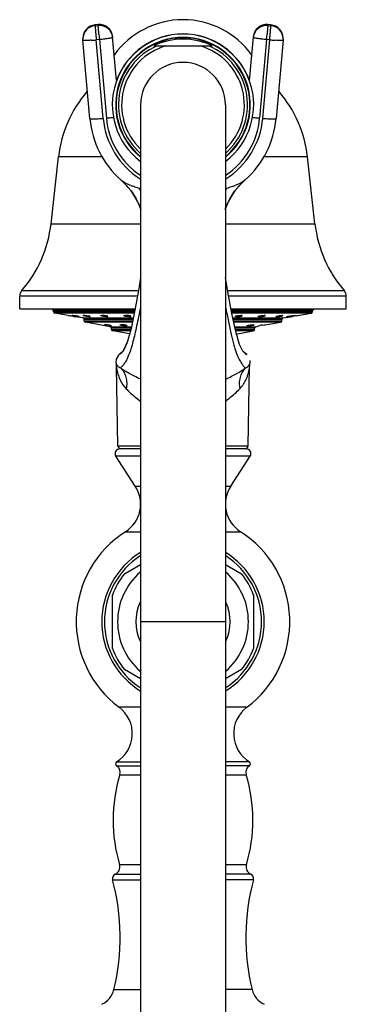
# Model space of a CAD drawing. Units: inches. Extents: x 6.1 to 15.3, y -2.9 to 20.9.
# Drawn here: x 12.6 to 14.7, y 14.7 to 20.9 of the extents above; entities that cross this region are included whole.
import ezdxf

# ---------------------------------------------------------------- set-up
doc = ezdxf.new("R2010")
doc.units = ezdxf.units.IN
doc.header["$LTSCALE"] = 1.21
doc.header["$MEASUREMENT"] = 0
doc.layers.get('0').update_dxf_attribs({"linetype": 'CONTINUOUS'})

msp = doc.modelspace()

# ---------------------------------------------------------------- linework, layer by layer
at = {"color": 9, "linetype": 'CONTINUOUS'}
for p, q in [((13.0875, 20.9082), (13.0675, 20.9064)), ((13.0676, 20.9066), (13.0675, 20.9064)), ((13.0675, 20.9064), (13.0675, 20.9016)), ((13.0675, 20.9016), (13.0875, 20.9033)), ((13.0875, 20.9082), (13.0875, 20.9084)), ((13.0875, 20.9033), (13.0875, 20.9082)), ((14.1675, 20.9084), (14.1675, 20.9082)), ((14.1675, 20.9082), (14.1675, 20.9033)), ((14.1875, 20.9064), (14.1675, 20.9082)), ((14.1675, 20.9033), (14.1875, 20.9016)), ((14.1875, 20.9064), (14.1874, 20.9066)), ((14.1875, 20.9016), (14.1875, 20.9064)), ((13.095, 20.8129), (13.0751, 20.8112)), ((13.1195, 20.3118), (13.0751, 20.8112)), ((13.095, 20.8129), (13.1394, 20.3136)), ((13.1796, 20.8313), (13.1796, 20.8312)), ((13.1796, 20.8312), (13.1796, 20.8264)), ((14.0754, 20.8312), (14.0754, 20.8313)), ((14.0754, 20.8264), (14.0754, 20.8312)), ((14.16, 20.8129), (14.1156, 20.3136)), ((14.1355, 20.3118), (14.1799, 20.8112)), ((14.1799, 20.8112), (14.16, 20.8129)), ((13.1171, 20.0677), (12.8352, 20.0677)), ((14.4198, 20.0677), (14.1379, 20.0677)), ((12.7872, 19.6414), (13.3575, 19.6414)), ((13.8975, 19.6414), (14.4678, 19.6414)), ((13.3372, 19.1808), (12.5875, 19.1808)), ((13.3433, 19.2135), (12.5997, 19.2135)), ((14.6553, 19.2135), (13.9116, 19.2135)), ((14.6675, 19.1808), (13.9177, 19.1808)), ((13.3198, 19.0878), (12.8025, 19.0878)), ((12.8025, 19.0824), (13.3187, 19.0824)), ((13.3167, 19.0725), (12.8108, 19.0725)), ((14.4525, 19.0878), (13.9351, 19.0878)), ((13.9361, 19.0824), (14.4525, 19.0824)), ((14.4442, 19.0725), (13.938, 19.0725)), ((12.9892, 19.0411), (13.3074, 19.0411)), ((13.3083, 19.0312), (12.9975, 19.0312)), ((12.9975, 19.0236), (13.3067, 19.0236)), ((13.3047, 19.0138), (13.0058, 19.0138)), ((13.9446, 19.0411), (14.2658, 19.0411)), ((14.2575, 19.0312), (13.9468, 19.0312)), ((13.9483, 19.0236), (14.2575, 19.0236)), ((14.2492, 19.0138), (13.9527, 19.0138)), ((13.1642, 18.9858), (13.299, 18.9858)), ((13.297, 18.976), (13.1725, 18.976)), ((13.1725, 18.9684), (13.2951, 18.9684)), ((13.2924, 18.9586), (13.1808, 18.9586)), ((13.9563, 18.9858), (14.0907, 18.9858)), ((14.0825, 18.976), (13.9583, 18.976)), ((13.9599, 18.9684), (14.0825, 18.9684)), ((14.0742, 18.9586), (13.962, 18.9586)), ((13.203, 18.7292), (13.2035, 18.7256)), ((13.2121, 18.2277), (13.3575, 18.2277)), ((13.8975, 18.2277), (14.0429, 18.2277)), ((13.3575, 18.1617), (13.1998, 18.1617)), ((14.0552, 18.1617), (13.8975, 18.1617)), ((13.3238, 17.9708), (13.3575, 17.9708)), ((13.8975, 17.9708), (13.9312, 17.9708)), ((13.261, 17.6808), (13.3575, 17.6809)), ((13.8975, 17.6809), (13.9939, 17.6809)), ((13.8975, 17.108), (13.3575, 17.108)), ((13.3575, 16.5632), (13.2206, 16.5632)), ((14.0344, 16.5632), (13.8975, 16.5632)), ((13.2044, 16.1904), (13.3575, 16.1904)), ((13.2047, 16.2158), (13.3575, 16.2158)), ((14.0503, 16.2158), (13.8975, 16.2158)), ((14.0506, 16.1904), (13.8975, 16.1904)), ((13.2254, 16.1338), (13.3575, 16.1338)), ((13.8975, 16.1338), (14.0296, 16.1338)), ((13.3575, 15.5606), (13.2235, 15.5606)), ((14.0314, 15.5606), (13.8975, 15.5606)), ((13.1955, 15.5005), (13.3575, 15.5005)), ((14.0595, 15.5005), (13.8975, 15.5005)), ((13.1786, 15.4651), (13.3575, 15.4651)), ((14.0764, 15.4651), (13.8975, 15.4651)), ((13.1869, 14.7659), (13.3575, 14.7659)), ((14.0681, 14.7659), (13.8975, 14.7659))]:
    msp.add_line(p, q, dxfattribs=at)
at = {"color": 7, "linetype": 'CONTINUOUS'}
for p, q in [((13.0875, 20.9084), (13.0676, 20.9066)), ((14.1874, 20.9066), (14.1675, 20.9084)), ((12.9901, 20.822), (12.9901, 20.8171)), ((12.9904, 20.8096), (12.9901, 20.8171)), ((13.0348, 20.3103), (12.9904, 20.8096)), ((13.2041, 20.5521), (13.1796, 20.8312)), ((14.0509, 20.5521), (14.0754, 20.8312)), ((14.2646, 20.8096), (14.2202, 20.3103)), ((14.2649, 20.8171), (14.2646, 20.8096)), ((14.2649, 20.8171), (14.2649, 20.822)), ((13.4418, 20.773), (13.8132, 20.773)), ((13.3575, 20.398), (13.3575, -2.6424)), ((13.8975, 20.398), (13.8975, -2.6424)), ((12.7872, 19.6414), (12.8352, 20.0677)), ((14.4678, 19.6414), (14.4198, 20.0677)), ((13.234, 19.9174), (13.2569, 19.8958)), ((13.2552, 19.8975), (13.2968, 19.8496)), ((13.9582, 19.8496), (13.9981, 19.8958)), ((13.9981, 19.8958), (14.021, 19.9174)), ((14.0208, 19.9172), (14.0208, 19.9172)), ((13.2968, 19.8496), (13.2968, 19.8496)), ((13.2968, 19.8496), (13.3059, 19.837)), ((13.297, 19.8494), (13.308, 19.8341)), ((13.3059, 19.837), (13.3256, 19.8058)), ((13.3256, 19.8058), (13.347, 19.7636)), ((13.9079, 19.7635), (13.9293, 19.8057)), ((13.9258, 19.7994), (13.9471, 19.8341)), ((13.9293, 19.8057), (13.949, 19.837)), ((13.9471, 19.8341), (13.958, 19.8494)), ((13.949, 19.837), (13.9582, 19.8496)), ((13.958, 19.8494), (13.9582, 19.8496)), ((13.3473, 19.7631), (13.3469, 19.764)), ((13.3473, 19.7632), (13.3575, 19.7341)), ((13.8975, 19.7339), (13.9077, 19.7632)), ((13.9077, 19.763), (13.9079, 19.7635)), ((13.9082, 19.7642), (13.9258, 19.7994)), ((12.5875, 19.0998), (12.5875, 19.1808)), ((14.6675, 19.0998), (14.6675, 19.1808)), ((12.5876, 19.0998), (13.3221, 19.0998)), ((12.8025, 19.0824), (12.8025, 19.0878)), ((12.896, 19.0575), (12.8108, 19.0725)), ((12.896, 19.0575), (12.899, 19.057)), ((12.899, 19.057), (12.9074, 19.0555)), ((12.9201, 19.0574), (12.9209, 19.0575)), ((12.927, 19.057), (12.9209, 19.0575)), ((12.9376, 19.0555), (12.927, 19.057)), ((12.9923, 19.0574), (12.994, 19.0575)), ((12.9986, 19.0573), (12.994, 19.0575)), ((13.0025, 19.057), (12.9986, 19.0573)), ((13.0143, 19.0555), (13.0025, 19.057)), ((13.0259, 19.0534), (13.0143, 19.0555)), ((13.9329, 19.0998), (14.6674, 19.0998)), ((14.2504, 19.0568), (14.2564, 19.0573)), ((14.2564, 19.0573), (14.261, 19.0575)), ((14.2626, 19.0575), (14.261, 19.0575)), ((14.3129, 19.0547), (14.3263, 19.0568)), ((14.3263, 19.0568), (14.3341, 19.0575)), ((14.3349, 19.0574), (14.3341, 19.0575)), ((14.3475, 19.0555), (14.3559, 19.057)), ((14.3559, 19.057), (14.359, 19.0575)), ((14.359, 19.0575), (14.4442, 19.0725)), ((14.4525, 19.0824), (14.4525, 19.0878)), ((12.9305, 19.0515), (12.9342, 19.0508)), ((12.9342, 19.0508), (12.939, 19.05)), ((12.939, 19.05), (12.942, 19.0494)), ((12.9892, 19.0411), (12.942, 19.0494)), ((12.9654, 19.0494), (12.9661, 19.0496)), ((12.9975, 19.0236), (12.9975, 19.0312)), ((13.1642, 18.9858), (13.0058, 19.0138)), ((13.0338, 19.0494), (13.0369, 19.05)), ((13.1271, 18.9982), (13.1286, 18.9985)), ((13.1358, 18.998), (13.1286, 18.9985)), ((13.147, 18.9965), (13.1358, 18.998)), ((13.1715, 18.9904), (13.1731, 18.9907)), ((13.2266, 18.9982), (13.231, 18.9985)), ((14.0384, 18.9904), (14.0347, 18.9911)), ((14.0807, 18.9979), (14.077, 18.9985)), ((14.1056, 18.9905), (14.1076, 18.9912)), ((14.1061, 18.9904), (14.1056, 18.9905)), ((14.1076, 18.9912), (14.117, 18.9932)), ((14.1309, 18.9957), (14.144, 18.9977)), ((14.144, 18.9977), (14.1511, 18.9985)), ((14.1516, 18.9984), (14.1511, 18.9985)), ((14.1515, 18.9966), (14.2492, 19.0138)), ((14.2212, 19.0494), (14.2181, 19.05)), ((14.2575, 19.0236), (14.2575, 19.0312)), ((14.2658, 19.0411), (14.313, 19.0494)), ((14.2889, 19.0496), (14.2904, 19.0502)), ((14.2896, 19.0494), (14.2889, 19.0496)), ((14.313, 19.0494), (14.316, 19.0499)), ((14.316, 19.0499), (14.3208, 19.0508)), ((14.3208, 19.0508), (14.3245, 19.0515)), ((13.1725, 18.9684), (13.1725, 18.976)), ((13.2873, 18.9398), (13.1808, 18.9586)), ((13.2967, 18.9746), (13.2721, 18.8842)), ((13.9641, 18.9391), (14.0742, 18.9586)), ((14.0825, 18.9684), (14.0825, 18.976)), ((14.0908, 18.9858), (14.106, 18.9885)), ((13.2721, 18.8842), (13.249, 18.8349)), ((13.2167, 18.8053), (13.2022, 18.7797)), ((13.2214, 18.8096), (13.2167, 18.8053)), ((13.2427, 18.8266), (13.2212, 18.8095)), ((13.2455, 18.8298), (13.2361, 18.819)), ((13.2362, 18.819), (13.2361, 18.8189)), ((13.249, 18.8349), (13.2451, 18.8293)), ((14.0338, 18.8095), (14.0127, 18.8262)), ((14.0188, 18.819), (14.0188, 18.819)), ((13.2022, 18.7797), (13.2008, 18.7545)), ((14.0542, 18.7545), (14.0547, 18.7696)), ((13.2121, 18.2277), (13.203, 18.7292)), ((14.0429, 18.2277), (14.052, 18.7292)), ((13.3575, 18.208), (13.2251, 18.208)), ((14.0299, 18.208), (13.8975, 18.208)), ((13.3238, 17.9708), (13.1998, 18.1617)), ((13.9312, 17.9708), (14.0552, 18.1617)), ((13.2554, 17.4128), (13.3575, 17.4718)), ((13.8975, 17.4718), (13.9996, 17.4128)), ((13.1775, 16.9382), (13.1775, 17.2779)), ((14.0775, 17.2779), (14.0775, 16.9381)), ((13.3575, 16.7443), (13.2554, 16.8033)), ((13.9996, 16.8032), (13.8975, 16.7443))]:
    msp.add_line(p, q, dxfattribs=at)
for points in [[(13.308, 19.8341), (13.3293, 19.7993), (13.3469, 19.764)], [(13.3575, 19.2982), (13.3456, 19.2258), (13.3206, 19.0914), (13.2967, 18.9746)], [(14.0188, 18.819), (14.0089, 18.8306), (13.987, 18.8734), (13.9629, 18.9547), (13.9386, 19.0698), (13.9128, 19.2072), (13.8975, 19.2981)], [(13.2728, 18.8862), (13.2494, 18.8356), (13.2455, 18.8298)], [(13.2009, 18.7539), (13.2029, 18.734), (13.203, 18.7292)], [(14.052, 18.7292), (14.0521, 18.734), (14.0541, 18.7539)]]:
    msp.add_lwpolyline(points, dxfattribs=at)
for centre, radius, start, end in [((13.6275, 20.3998), 0.54, 35.64233, 144.2886), ((13.075, 20.822), 0.085, 95.06448, 180.00162), ((13.0749, 20.817), 0.0849, 94.98467, 179.94279), ((13.095, 20.8237), 0.085, 5.10708, 95.06148), ((14.16, 20.8237), 0.085, 84.94207, 174.91413), ((14.1799, 20.822), 0.085, 0.01794, 84.93846), ((14.1801, 20.817), 0.0849, 0.05721, 85.01533), ((13.6275, 20.398), 0.45, 307.22407, 232.78168), ((13.6275, 20.398), 0.429, 309.47167, 230.53458), ((13.6275, 20.398), 0.4262, 309.77875, 230.21326), ((13.6275, 20.3998), 0.45, 19.73623, 160.26377), ((13.6275, 20.398), 0.4185, 63.65556, 116.34444), ((13.6275, 20.398), 0.27, 0, 180), ((13.5984, 19.9818), 0.768, 139.35569, 173.57819), ((13.6566, 19.9818), 0.768, 6.42181, 40.64431), ((13.6257, 20.3629), 0.5932, 185.09348, 228.28841), ((13.6292, 20.3629), 0.5933, 311.71477, 354.90315), ((13.6267, 20.3636), 0.5944, 228.2558, 228.65989), ((13.6283, 20.3636), 0.5944, 311.33318, 311.74413), ((12.9159, 19.5621), 0.4771, 35.15596, 37.05167), ((12.9177, 19.5633), 0.4749, 31.88716, 35.15895), ((12.892, 19.5586), 0.4991, 28.32976, 33.90363), ((12.9217, 19.5658), 0.4702, 29.28079, 31.88832), ((14.3336, 19.5656), 0.4706, 148.11068, 150.67808), ((14.3661, 19.5567), 0.5027, 146.11467, 151.6142), ((14.3375, 19.5632), 0.4752, 144.84007, 148.11176), ((14.3391, 19.5621), 0.4772, 142.95185, 144.84049), ((12.9023, 19.5639), 0.4875, 24.23961, 28.379), ((12.9038, 19.5649), 0.4857, 24.15234, 28.33373), ((12.9311, 19.571), 0.4595, 24.88006, 29.29409), ((12.9137, 19.569), 0.475, 22.0611, 24.10771), ((12.9164, 19.5702), 0.472, 20.0996, 24.077), ((12.9365, 19.5736), 0.4535, 20.36122, 24.86431), ((14.3184, 19.5736), 0.4534, 155.19299, 159.63307), ((14.3384, 19.5703), 0.4718, 155.8669, 159.54329), ((14.3396, 19.5702), 0.473, 158.00348, 159.59062), ((14.3421, 19.5691), 0.4758, 155.94072, 156.52531), ((14.3252, 19.5702), 0.461, 150.67007, 155.17122), ((14.3511, 19.5649), 0.4857, 151.67827, 155.86542), ((14.3528, 19.5638), 0.4876, 151.60896, 155.74286), ((12.0041, 19.7295), 0.788, 319.09413, 353.57819), ((15.2508, 19.7295), 0.788, 186.42181, 220.90587), ((12.6375, 19.1808), 0.05, 139.09413, 180), ((14.6175, 19.1808), 0.05, 0, 40.90587), ((12.7925, 19.0878), 0.01, 0, 90), ((12.8125, 19.0824), 0.01, 180, 260), ((12.1415, 14.6405), 4.481, 80.00865, 80.15868), ((12.1847, 14.8878), 4.23, 79.845, 80.00354), ((15.0717, 14.8794), 4.2384, 99.99659, 100.15447), ((15.0997, 14.7192), 4.4011, 99.84008, 99.99271), ((14.4425, 19.0824), 0.01, 280, 360), ((14.4625, 19.0878), 0.01, 90, 180), ((12.9875, 19.0312), 0.01, 0, 80), ((13.0075, 19.0236), 0.01, 180, 260), ((14.2108, 18.5133), 0.489, 99.40066, 101.05495), ((14.2475, 19.0236), 0.01, 280, 360), ((14.2675, 19.0312), 0.01, 100, 180), ((13.1625, 18.976), 0.01, 0, 80), ((13.1825, 18.9684), 0.01, 180, 260), ((14.0725, 18.9684), 0.01, 280, 360), ((14.0925, 18.976), 0.01, 100, 180), ((13.225, 18.178), 0.03, 90, 213), ((13.2321, 18.228), 0.02, 181.04163, 270), ((14.0229, 18.228), 0.02, 270, 358.95837), ((14.03, 18.178), 0.03, 327, 90), ((13.1484, 17.857), 0.2091, 302.60492, 33), ((14.1066, 17.857), 0.2091, 147, 237.39508), ((13.6275, 17.108), 0.68, 122.60477, 233.25134), ((13.6275, 17.108), 0.68, 306.7494, 57.39504), ((13.6275, 17.108), 0.5172, 121.5119, 238.5485), ((13.6275, 17.108), 0.5172, 301.57794, 58.53801), ((13.6275, 17.108), 0.5, 123.05955, 236.94045), ((13.6275, 17.108), 0.5, 303.05955, 56.94045), ((13.6275, 17.108), 0.4166, 130.91999, 229.09433), ((13.6275, 17.108), 0.4166, 310.91999, 49.09433), ((13.6275, 17.108), 0.481, 140.68266, 159.31734), ((13.6275, 17.108), 0.481, 20.68266, 39.31734), ((13.6275, 17.108), 0.3, 155.55523, 204.49708), ((13.6275, 17.108), 0.3, 335.55523, 24.49708), ((13.6275, 17.108), 0.481, 200.68266, 219.31734), ((13.6275, 17.108), 0.481, 320.68266, 339.31734), ((13.095, 16.3949), 0.21, 301.48081, 53.25086), ((14.16, 16.3949), 0.21, 126.74914, 238.51919), ((13.2125, 16.203), 0.015, 121.48081, 237.42103), ((13.1775, 16.1483), 0.05, 343.16502, 57.42103), ((14.0775, 16.1483), 0.05, 122.57897, 196.83498), ((14.0425, 16.203), 0.015, 302.57897, 58.51919), ((14.1825, 15.8442), 1, 163.16502, 196.47425), ((13.0725, 15.8442), 1, 343.52575, 16.83498), ((13.1756, 15.5464), 0.05, 293.49588, 16.47425), ((14.0794, 15.5464), 0.05, 163.52575, 246.50412), ((13.2075, 15.473), 0.03, 113.49588, 195.24969), ((14.0475, 15.473), 0.03, 344.75031, 66.50412), ((11.8375, 15.0995), 1.39, 346.11311, 15.24969), ((15.4175, 15.0995), 1.39, 164.75031, 193.88689), ((13.051, 14.7995), 0.14, 295, 346.11311), ((14.204, 14.7995), 0.14, 193.88689, 245)]:
    msp.add_arc(centre, radius, start, end, dxfattribs=at)
at = {"color": 9, "linetype": 'CONTINUOUS'}
for centre, radius, start, end in [((13.0747, 20.822), 0.0846, 95.04703, 180.00992), ((13.0951, 20.8187), 0.0849, 5.16463, 95.12994), ((13.0952, 20.8237), 0.0847, 5.10075, 95.07031), ((14.1599, 20.8187), 0.0849, 84.87006, 174.83537), ((14.1597, 20.8237), 0.0847, 84.93082, 174.89956), ((14.1802, 20.8219), 0.0848, 0.05488, 84.95336), ((12.9722, 21.9715), 1.1649, 273.46953, 275.0677), ((26.5624, 22.0116), 13.5207, 184.94668, 185.0861), ((1.0092, 21.9838), 13.2028, 354.91222, 355.055), ((14.2795, 21.9271), 1.1203, 264.90054, 266.56223), ((13.6275, 20.398), 0.4107, 114.05206, 228.8046), ((13.6275, 20.398), 0.3907, 106.28049, 225.79822), ((13.6275, 20.398), 0.3907, 314.20194, 73.71951), ((13.6275, 20.398), 0.4107, 311.19539, 65.94832), ((13.6258, 20.357), 0.5083, 185.10029, 237.79142), ((13.6261, 20.3571), 0.4886, 185.11034, 236.61394), ((13.6289, 20.3571), 0.4886, 303.38624, 354.88965), ((13.6292, 20.357), 0.5083, 302.20856, 354.89999), ((13.5463, 20.5232), 0.686, 248.46721, 249.61929), ((13.7166, 20.5028), 0.6641, 290.34316, 291.45771), ((12.7995, 19.5445), 0.6369, 28.76465, 30.27577), ((13.519, 20.3819), 0.5434, 251.83809, 252.70171), ((14.4552, 19.5446), 0.6366, 149.72477, 151.23653), ((13.736, 20.382), 0.5435, 287.29819, 288.16187), ((12.9017, 18.9573), 0.4097, 336.74003, 338.98917), ((13.4938, 18.768), 0.2933, 188.30996, 192.64764)]:
    msp.add_arc(centre, radius, start, end, dxfattribs=at)
for points, knots in [([(13.0675, 20.9016), (13.0675, 20.9012), (13.0676, 20.9003), (13.0677, 20.8985), (13.0679, 20.8959), (13.0682, 20.891), (13.0689, 20.8832), (13.0698, 20.8719), (13.0709, 20.8586), (13.0727, 20.8381), (13.0741, 20.8221), (13.0751, 20.8112)], [0, 0, 0, 0, 0.010904, 0.030716, 0.059198, 0.09611, 0.193841, 0.319891, 0.469584, 0.637294, 1, 1, 1, 1]), ([(13.0921, 20.8457), (13.0915, 20.8531), (13.0906, 20.8637), (13.0894, 20.877), (13.0888, 20.8853), (13.0882, 20.8921), (13.0878, 20.8974), (13.0876, 20.9009), (13.0875, 20.9027), (13.0875, 20.9033)], [0, 0, 0, 0, 0.384713, 0.551281, 0.695838, 0.8154, 0.907112, 0.969072, 1, 1, 1, 1]), ([(14.1675, 20.9033), (14.1675, 20.9027), (14.1674, 20.9009), (14.1672, 20.8974), (14.1668, 20.8921), (14.1662, 20.8853), (14.1656, 20.877), (14.1644, 20.8637), (14.1635, 20.8531), (14.1629, 20.8457)], [0, 0, 0, 0, 0.030928, 0.092888, 0.1846, 0.304162, 0.448719, 0.615287, 1, 1, 1, 1]), ([(14.1799, 20.8112), (14.1809, 20.8221), (14.1823, 20.8381), (14.1841, 20.8586), (14.1852, 20.8719), (14.1861, 20.8832), (14.1868, 20.891), (14.1871, 20.8959), (14.1873, 20.8985), (14.1874, 20.9003), (14.1875, 20.9012), (14.1875, 20.9016)], [0, 0, 0, 0, 0.362706, 0.530416, 0.680109, 0.806159, 0.90389, 0.940802, 0.969284, 0.989096, 1, 1, 1, 1]), ([(13.0427, 20.8087), (13.0389, 20.8085), (13.0318, 20.8081), (13.0217, 20.8077), (13.0128, 20.8075), (13.0061, 20.8075), (13.0015, 20.8076), (12.9987, 20.8078), (12.9962, 20.8079), (12.9942, 20.8082), (12.9926, 20.8084), (12.9915, 20.8087), (12.9909, 20.809), (12.9906, 20.8092), (12.9904, 20.8094), (12.9904, 20.8096)], [0, 0, 0, 0, 0.211453, 0.404695, 0.57573, 0.720999, 0.783069, 0.837631, 0.884356, 0.92302, 0.95358, 0.976102, 0.984454, 0.991011, 1, 1, 1, 1]), ([(13.1796, 20.8264), (13.1796, 20.8261), (13.1793, 20.8257), (13.1787, 20.8254), (13.1776, 20.8249), (13.1758, 20.8242), (13.173, 20.8234), (13.1694, 20.8226), (13.1633, 20.8214), (13.1541, 20.8198), (13.1414, 20.818), (13.127, 20.8162), (13.1113, 20.8144), (13.1005, 20.8134), (13.095, 20.8129)], [0, 0, 0, 0, 0.008581, 0.015655, 0.024849, 0.049789, 0.083527, 0.125926, 0.176559, 0.300479, 0.45085, 0.622095, 0.807881, 1, 1, 1, 1]), ([(14.16, 20.8129), (14.1545, 20.8134), (14.1437, 20.8144), (14.128, 20.8162), (14.1136, 20.818), (14.1009, 20.8198), (14.0917, 20.8214), (14.0856, 20.8226), (14.082, 20.8234), (14.0792, 20.8242), (14.0774, 20.8249), (14.0763, 20.8254), (14.0757, 20.8257), (14.0754, 20.8261), (14.0754, 20.8264)], [0, 0, 0, 0, 0.192119, 0.377905, 0.54915, 0.699521, 0.823441, 0.874074, 0.916473, 0.950211, 0.975151, 0.984345, 0.991419, 1, 1, 1, 1]), ([(14.2398, 20.8076), (14.2378, 20.8076), (14.2286, 20.8079), (14.2194, 20.8083), (14.2123, 20.8087)], [0, 0, 0, 0, 0.223878, 1, 1, 1, 1]), ([(14.2646, 20.8096), (14.2646, 20.8094), (14.2642, 20.809), (14.2636, 20.8088), (14.2629, 20.8086), (14.262, 20.8084), (14.2604, 20.8081), (14.2565, 20.8077), (14.2494, 20.8075), (14.2433, 20.8075), (14.2398, 20.8076)], [0, 0, 0, 0, 0.026977, 0.049393, 0.078952, 0.115924, 0.160407, 0.271943, 0.582744, 1, 1, 1, 1]), ([(13.0348, 20.3102), (13.0349, 20.31), (13.0353, 20.3097), (13.0359, 20.3094), (13.037, 20.3091), (13.0388, 20.3088), (13.043, 20.3084), (13.0501, 20.3082), (13.0561, 20.3082), (13.0596, 20.3083)], [0, 0, 0, 0, 0.027866, 0.05087, 0.080956, 0.163143, 0.275007, 0.5851, 1, 1, 1, 1]), ([(13.0596, 20.3083), (13.0688, 20.3084), (13.0888, 20.3094), (13.1087, 20.3109), (13.1195, 20.3118)], [0, 0, 0, 0, 0.458331, 1, 1, 1, 1]), ([(13.1394, 20.3136), (13.1479, 20.3143), (13.164, 20.3159), (13.1801, 20.3179), (13.1878, 20.3189)], [0, 0, 0, 0, 0.5227, 1, 1, 1, 1]), ([(14.0676, 20.3189), (14.0752, 20.3178), (14.0912, 20.3159), (14.1072, 20.3143), (14.1156, 20.3136)], [0, 0, 0, 0, 0.477799, 1, 1, 1, 1]), ([(14.1355, 20.3118), (14.141, 20.3113), (14.1517, 20.3105), (14.1674, 20.3094), (14.1818, 20.3087), (14.1944, 20.3082), (14.2048, 20.3082), (14.2119, 20.3084), (14.2161, 20.3088), (14.218, 20.3091), (14.2191, 20.3094), (14.2197, 20.3097), (14.2201, 20.31), (14.2202, 20.3102)], [0, 0, 0, 0, 0.19342, 0.380058, 0.551719, 0.702108, 0.825691, 0.918082, 0.951416, 0.975904, 0.984866, 0.991716, 1, 1, 1, 1]), ([(13.2578, 19.9017), (13.2532, 19.9042), (13.245, 19.9089), (13.2372, 19.9146), (13.234, 19.9174)], [0, 0, 0, 0, 0.551108, 1, 1, 1, 1]), ([(13.2945, 19.8851), (13.2878, 19.8878), (13.2754, 19.893), (13.2633, 19.8988), (13.2578, 19.9017)], [0, 0, 0, 0, 0.540174, 1, 1, 1, 1]), ([(13.3496, 19.8656), (13.3457, 19.8668), (13.3316, 19.8715), (13.3175, 19.8764), (13.3074, 19.8802)], [0, 0, 0, 0, 0.273795, 1, 1, 1, 1]), ([(13.9474, 19.8801), (13.9443, 19.879), (13.9303, 19.8739), (13.9163, 19.8691), (13.9054, 19.8656)], [0, 0, 0, 0, 0.227209, 1, 1, 1, 1]), ([(14.0209, 19.9173), (14.0177, 19.9145), (14.01, 19.9089), (13.9962, 19.901), (13.9791, 19.8927), (13.9664, 19.8875), (13.9595, 19.8847)], [0, 0, 0, 0, 0.184299, 0.410684, 0.681228, 1, 1, 1, 1]), ([(13.3571, 19.1127), (13.3529, 19.0914), (13.3447, 19.0507), (13.3325, 18.9924), (13.321, 18.9397), (13.313, 18.9065), (13.309, 18.891)], [0, 0, 0, 0, 0.286558, 0.549139, 0.787397, 1, 1, 1, 1]), ([(13.8979, 19.1126), (13.9011, 19.0965), (13.9075, 19.0651), (13.9168, 19.0196), (13.9258, 18.9772), (13.9345, 18.938), (13.943, 18.9021), (13.9514, 18.8698), (13.9599, 18.8411), (13.9661, 18.8233), (13.9692, 18.8151)], [0, 0, 0, 0, 0.161446, 0.313225, 0.455009, 0.586293, 0.70665, 0.815807, 0.913563, 1, 1, 1, 1]), ([(13.309, 18.891), (13.3052, 18.8762), (13.2977, 18.8491), (13.2887, 18.8224), (13.2841, 18.8104)], [0, 0, 0, 0, 0.542774, 1, 1, 1, 1]), ([(13.2286, 18.8133), (13.2281, 18.8129), (13.2271, 18.8123), (13.2256, 18.8115), (13.2244, 18.8108), (13.2234, 18.8104), (13.2225, 18.81), (13.222, 18.8098), (13.2217, 18.8097), (13.2215, 18.8097), (13.2214, 18.8096), (13.2214, 18.8096), (13.2214, 18.8096)], [0, 0, 0, 0, 0.234721, 0.437459, 0.608728, 0.748886, 0.85813, 0.936501, 0.96408, 0.983884, 0.995873, 1, 1, 1, 1]), ([(13.236, 18.8189), (13.2353, 18.8183), (13.233, 18.8163), (13.2305, 18.8144), (13.2286, 18.8133)], [0, 0, 0, 0, 0.288096, 1, 1, 1, 1]), ([(13.9692, 18.8151), (13.9718, 18.8081), (13.977, 18.7952), (13.9872, 18.7732), (13.9992, 18.7521), (14.0129, 18.7343), (14.0217, 18.7259), (14.0255, 18.723)], [0, 0, 0, 0, 0.204557, 0.382705, 0.666778, 0.86816, 1, 1, 1, 1]), ([(14.0192, 18.8192), (14.0202, 18.8182), (14.0222, 18.8166), (14.025, 18.8143), (14.0274, 18.8125), (14.0291, 18.8112), (14.0302, 18.8103), (14.031, 18.8098), (14.0316, 18.8093), (14.0321, 18.809), (14.0324, 18.8087), (14.0327, 18.8085), (14.0328, 18.8084), (14.0329, 18.8083), (14.033, 18.8083), (14.033, 18.8083), (14.033, 18.8083)], [0, 0, 0, 0, 0.23654, 0.439838, 0.611252, 0.751367, 0.809708, 0.860246, 0.902985, 0.937933, 0.965095, 0.984478, 0.991256, 0.996093, 0.998997, 1, 1, 1, 1]), ([(13.2008, 18.7542), (13.2008, 18.7542), (13.2008, 18.7541), (13.2008, 18.7541), (13.2009, 18.7539), (13.201, 18.7537), (13.201, 18.7534), (13.2012, 18.7529), (13.2014, 18.7522), (13.2017, 18.7511), (13.2021, 18.75), (13.2026, 18.7488), (13.2033, 18.747), (13.2044, 18.7448), (13.206, 18.7422), (13.2078, 18.7395), (13.2092, 18.7378), (13.2099, 18.737)], [0, 0, 0, 0, 0.001692, 0.006784, 0.015277, 0.027171, 0.042417, 0.060797, 0.105937, 0.160548, 0.222618, 0.290164, 0.361265, 0.510211, 0.667041, 0.830656, 1, 1, 1, 1]), ([(13.2781, 18.7955), (13.2738, 18.7855), (13.2654, 18.7682), (13.2519, 18.7468), (13.2401, 18.7326), (13.2326, 18.7256), (13.2295, 18.723)], [0, 0, 0, 0, 0.370658, 0.653075, 0.859572, 1, 1, 1, 1]), ([(14.0255, 18.723), (14.0298, 18.7249), (14.0356, 18.7282), (14.0422, 18.7338), (14.046, 18.7379), (14.0491, 18.7423), (14.0515, 18.7466), (14.0531, 18.7504), (14.0538, 18.7528), (14.0541, 18.7537)], [0, 0, 0, 0, 0.322609, 0.461585, 0.591579, 0.714807, 0.82959, 0.931902, 1, 1, 1, 1]), ([(13.2076, 18.7037), (13.2098, 18.6938), (13.2155, 18.6736), (13.232, 18.6338), (13.2509, 18.606), (13.2663, 18.5901)], [0, 0, 0, 0, 0.236351, 0.486345, 1, 1, 1, 1]), ([(13.2099, 18.737), (13.2123, 18.7342), (13.2184, 18.7287), (13.2255, 18.7248), (13.2295, 18.723)], [0, 0, 0, 0, 0.455735, 1, 1, 1, 1]), ([(13.3558, 18.6528), (13.3432, 18.6582), (13.3192, 18.6693), (13.2859, 18.687), (13.2563, 18.7047), (13.2381, 18.7169), (13.2295, 18.723)], [0, 0, 0, 0, 0.285159, 0.545739, 0.782586, 1, 1, 1, 1]), ([(13.2295, 18.723), (13.2375, 18.7154), (13.2517, 18.6972), (13.2654, 18.6645), (13.2705, 18.6277), (13.2685, 18.6026), (13.2663, 18.5901)], [0, 0, 0, 0, 0.230686, 0.476125, 0.734711, 1, 1, 1, 1]), ([(13.8992, 18.6527), (13.9118, 18.6581), (13.9358, 18.6692), (13.9784, 18.692), (14.0076, 18.7105), (14.0255, 18.723)], [0, 0, 0, 0, 0.284655, 0.5477, 1, 1, 1, 1]), ([(14.0255, 18.723), (14.0172, 18.715), (14.0026, 18.6961), (13.9891, 18.6627), (13.9845, 18.6264), (13.9866, 18.6021), (13.9887, 18.5901)], [0, 0, 0, 0, 0.241384, 0.491272, 0.746199, 1, 1, 1, 1]), ([(13.9887, 18.5901), (13.9939, 18.5955), (14.0037, 18.6068), (14.0163, 18.6252), (14.0252, 18.6413), (14.0314, 18.6545), (14.0355, 18.6644), (14.0392, 18.6745), (14.0424, 18.6844), (14.0452, 18.6942), (14.0471, 18.7023), (14.0485, 18.7085), (14.0494, 18.7129), (14.0501, 18.7171), (14.0507, 18.7208), (14.0512, 18.7236), (14.0515, 18.7256), (14.0516, 18.7268), (14.0518, 18.7277), (14.0519, 18.7286), (14.0519, 18.7288), (14.052, 18.7292), (14.052, 18.7292)], [0, 0, 0, 0, 0.144891, 0.288106, 0.429628, 0.499703, 0.569241, 0.638088, 0.705743, 0.771601, 0.835034, 0.865559, 0.894726, 0.92194, 0.946603, 0.967994, 0.977094, 0.984908, 0.991272, 0.99602, 0.998984, 1, 1, 1, 1]), ([(13.2663, 18.5901), (13.2726, 18.5836), (13.3009, 18.5556), (13.3316, 18.5299), (13.3568, 18.5122)], [0, 0, 0, 0, 0.226531, 1, 1, 1, 1]), ([(13.8982, 18.5122), (13.907, 18.5184), (13.939, 18.5423), (13.9685, 18.5693), (13.9887, 18.5901)], [0, 0, 0, 0, 0.271694, 1, 1, 1, 1])]:
    msp.add_open_spline(points, degree=3, knots=knots, dxfattribs=at)
at = {"color": 7, "linetype": 'CONTINUOUS'}
for points, knots in [([(13.2967, 19.8496), (13.292, 19.8558), (13.2729, 19.8799), (13.2514, 19.9021), (13.2342, 19.9174)], [0, 0, 0, 0, 0.252856, 1, 1, 1, 1]), ([(13.9583, 19.8496), (13.963, 19.8558), (13.9821, 19.8799), (14.0036, 19.9021), (14.0208, 19.9174)], [0, 0, 0, 0, 0.2527, 1, 1, 1, 1]), ([(12.9654, 19.05), (12.9649, 19.0501), (12.9636, 19.0505), (12.9613, 19.0511), (12.9583, 19.0517), (12.9533, 19.0528), (12.9463, 19.0541), (12.9405, 19.055), (12.9376, 19.0555)], [0, 0, 0, 0, 0.057533, 0.142818, 0.252426, 0.382262, 0.682458, 1, 1, 1, 1]), ([(12.9909, 19.057), (12.9909, 19.0571), (12.9913, 19.0573), (12.9917, 19.0574), (12.9921, 19.0574), (12.9923, 19.0574)], [0, 0, 0, 0, 0.30943, 0.603812, 1, 1, 1, 1]), ([(13.0338, 19.0494), (13.0322, 19.0494), (13.0285, 19.0496), (13.0223, 19.0503), (13.0153, 19.0512), (13.0092, 19.0522), (13.0045, 19.0531), (13.0012, 19.0538), (12.9983, 19.0544), (12.9958, 19.055), (12.9938, 19.0556), (12.9923, 19.0561), (12.9914, 19.0565), (12.991, 19.0568), (12.9909, 19.0569), (12.9909, 19.057)], [0, 0, 0, 0, 0.109461, 0.256679, 0.424835, 0.596182, 0.677577, 0.753459, 0.821885, 0.880944, 0.929149, 0.965425, 0.988872, 0.995744, 1, 1, 1, 1]), ([(13.0369, 19.05), (13.0369, 19.0501), (13.0366, 19.0504), (13.0361, 19.0507), (13.0351, 19.0511), (13.0339, 19.0515), (13.0323, 19.0519), (13.0296, 19.0526), (13.0274, 19.0531), (13.0259, 19.0534)], [0, 0, 0, 0, 0.030217, 0.087363, 0.173908, 0.289297, 0.432171, 0.600086, 1, 1, 1, 1]), ([(13.1035, 19.0564), (13.1035, 19.0565), (13.1038, 19.0568), (13.1043, 19.057), (13.1047, 19.0571), (13.1049, 19.0571)], [0, 0, 0, 0, 0.336149, 0.622159, 1, 1, 1, 1]), ([(13.1061, 19.0547), (13.1054, 19.055), (13.1046, 19.0553), (13.1037, 19.0559), (13.1035, 19.0562), (13.1035, 19.0564)], [0, 0, 0, 0, 0.673415, 0.8744, 1, 1, 1, 1]), ([(13.1049, 19.0571), (13.1057, 19.0573), (13.1074, 19.0575), (13.1092, 19.0575), (13.1102, 19.0575)], [0, 0, 0, 0, 0.419442, 1, 1, 1, 1]), ([(13.1428, 19.0494), (13.1414, 19.0494), (13.1383, 19.0495), (13.1317, 19.05), (13.1231, 19.051), (13.115, 19.0524), (13.1094, 19.0537), (13.1071, 19.0544), (13.1061, 19.0547)], [0, 0, 0, 0, 0.114276, 0.247609, 0.537374, 0.80606, 0.915178, 1, 1, 1, 1]), ([(13.1207, 19.057), (13.1188, 19.0571), (13.1153, 19.0574), (13.1119, 19.0575), (13.1102, 19.0575)], [0, 0, 0, 0, 0.539447, 1, 1, 1, 1]), ([(13.1495, 19.0506), (13.1495, 19.0508), (13.1493, 19.0511), (13.1489, 19.0514), (13.1481, 19.0518), (13.1466, 19.0525), (13.1441, 19.0532), (13.1404, 19.0541), (13.136, 19.055), (13.1293, 19.0561), (13.1242, 19.0567), (13.1207, 19.057)], [0, 0, 0, 0, 0.012862, 0.032617, 0.060961, 0.098055, 0.197079, 0.325952, 0.478528, 0.647288, 1, 1, 1, 1]), ([(13.2502, 19.0555), (13.2502, 19.0558), (13.2507, 19.0562), (13.2514, 19.0565), (13.2519, 19.0567), (13.2522, 19.0568)], [0, 0, 0, 0, 0.34491, 0.627387, 1, 1, 1, 1]), ([(13.2847, 19.0494), (13.2813, 19.0494), (13.276, 19.0497), (13.2691, 19.0504), (13.264, 19.0511), (13.2595, 19.0519), (13.2557, 19.0528), (13.2531, 19.0536), (13.2516, 19.0542), (13.251, 19.0546), (13.2508, 19.0547)], [0, 0, 0, 0, 0.298629, 0.45575, 0.605644, 0.741001, 0.854882, 0.942283, 0.97499, 1, 1, 1, 1]), ([(13.2522, 19.0568), (13.2528, 19.0569), (13.2541, 19.0571), (13.2573, 19.0574), (13.2599, 19.0575), (13.2617, 19.0575)], [0, 0, 0, 0, 0.184712, 0.417607, 1, 1, 1, 1]), ([(13.2734, 19.057), (13.2724, 19.0571), (13.2685, 19.0574), (13.2646, 19.0575), (13.2617, 19.0575)], [0, 0, 0, 0, 0.26178, 1, 1, 1, 1]), ([(13.2962, 19.0515), (13.2962, 19.0518), (13.2959, 19.0522), (13.2952, 19.0526), (13.2941, 19.0532), (13.2922, 19.0539), (13.2881, 19.055), (13.2818, 19.0561), (13.2763, 19.0567), (13.2734, 19.057)], [0, 0, 0, 0, 0.035592, 0.063296, 0.098566, 0.192161, 0.314724, 0.629371, 1, 1, 1, 1]), ([(13.9587, 19.0515), (13.9587, 19.0517), (13.9591, 19.0522), (13.9596, 19.0526), (13.9606, 19.0531), (13.9623, 19.0537), (13.9648, 19.0544), (13.9678, 19.0551), (13.9727, 19.056), (13.9766, 19.0565), (13.9793, 19.0568)], [0, 0, 0, 0, 0.036131, 0.063748, 0.098779, 0.190964, 0.311162, 0.456758, 0.623735, 1, 1, 1, 1]), ([(13.9702, 19.0494), (13.9731, 19.0494), (13.9788, 19.0496), (13.9873, 19.0505), (13.9939, 19.0515), (13.9986, 19.0526), (14.0005, 19.0531), (14.0014, 19.0534)], [0, 0, 0, 0, 0.267536, 0.550309, 0.805923, 0.912451, 1, 1, 1, 1]), ([(13.9793, 19.0568), (13.9817, 19.057), (13.9863, 19.0574), (13.991, 19.0575), (13.9932, 19.0575)], [0, 0, 0, 0, 0.518905, 1, 1, 1, 1]), ([(14.0017, 19.057), (14.0005, 19.0572), (13.9977, 19.0574), (13.9948, 19.0575), (13.9932, 19.0575)], [0, 0, 0, 0, 0.436714, 1, 1, 1, 1]), ([(14.0014, 19.0534), (14.0019, 19.0536), (14.0027, 19.0539), (14.0038, 19.0544), (14.0045, 19.0549), (14.0047, 19.0554), (14.0047, 19.0555)], [0, 0, 0, 0, 0.377276, 0.666242, 0.868598, 1, 1, 1, 1]), ([(14.0047, 19.0555), (14.0047, 19.0559), (14.004, 19.0564), (14.003, 19.0567), (14.0022, 19.0569), (14.0017, 19.057)], [0, 0, 0, 0, 0.322708, 0.612825, 1, 1, 1, 1]), ([(14.1055, 19.0506), (14.1055, 19.0507), (14.1056, 19.051), (14.1063, 19.0516), (14.1079, 19.0523), (14.1104, 19.0531), (14.1137, 19.0539), (14.1177, 19.0547), (14.1239, 19.0558), (14.1287, 19.0564), (14.132, 19.0568)], [0, 0, 0, 0, 0.01307, 0.032681, 0.096495, 0.193631, 0.320142, 0.470622, 0.639186, 1, 1, 1, 1]), ([(14.1122, 19.0494), (14.1138, 19.0494), (14.1172, 19.0495), (14.1227, 19.0499), (14.1285, 19.0506), (14.1342, 19.0514), (14.1396, 19.0524), (14.1442, 19.0534), (14.1475, 19.0542), (14.1495, 19.055), (14.1503, 19.0553), (14.1506, 19.0555)], [0, 0, 0, 0, 0.121989, 0.264748, 0.417589, 0.570327, 0.713152, 0.837223, 0.934635, 0.971602, 1, 1, 1, 1]), ([(14.132, 19.0568), (14.1343, 19.057), (14.1386, 19.0573), (14.1428, 19.0575), (14.1447, 19.0575)], [0, 0, 0, 0, 0.54204, 1, 1, 1, 1]), ([(14.1501, 19.0571), (14.1494, 19.0573), (14.1476, 19.0575), (14.1458, 19.0575), (14.1447, 19.0575)], [0, 0, 0, 0, 0.416971, 1, 1, 1, 1]), ([(14.1515, 19.0564), (14.1515, 19.0565), (14.1512, 19.0568), (14.1507, 19.057), (14.1503, 19.0571), (14.1501, 19.0571)], [0, 0, 0, 0, 0.339311, 0.622774, 1, 1, 1, 1]), ([(14.1506, 19.0555), (14.1508, 19.0556), (14.1512, 19.0558), (14.1515, 19.0562), (14.1515, 19.0564)], [0, 0, 0, 0, 0.630856, 1, 1, 1, 1]), ([(14.2181, 19.05), (14.2181, 19.05), (14.2182, 19.0502), (14.2186, 19.0505), (14.2196, 19.051), (14.2212, 19.0515), (14.2233, 19.0521), (14.226, 19.0528), (14.2303, 19.0537), (14.2337, 19.0543), (14.2361, 19.0547)], [0, 0, 0, 0, 0.010843, 0.028186, 0.086926, 0.177468, 0.297523, 0.444274, 0.613551, 1, 1, 1, 1]), ([(14.2212, 19.0494), (14.2224, 19.0494), (14.2252, 19.0495), (14.2318, 19.0501), (14.241, 19.0514), (14.2502, 19.053), (14.2568, 19.0544), (14.2596, 19.0551), (14.2608, 19.0555)], [0, 0, 0, 0, 0.09103, 0.210146, 0.496875, 0.784334, 0.905092, 1, 1, 1, 1]), ([(14.2361, 19.0547), (14.2373, 19.0549), (14.242, 19.0557), (14.2468, 19.0564), (14.2504, 19.0568)], [0, 0, 0, 0, 0.252511, 1, 1, 1, 1]), ([(14.2608, 19.0555), (14.2613, 19.0556), (14.2621, 19.0559), (14.2631, 19.0563), (14.2638, 19.0566), (14.2641, 19.0569), (14.2641, 19.057)], [0, 0, 0, 0, 0.402648, 0.703808, 0.900629, 1, 1, 1, 1]), ([(14.2641, 19.057), (14.2641, 19.0571), (14.2637, 19.0573), (14.2632, 19.0574), (14.2628, 19.0574), (14.2626, 19.0575)], [0, 0, 0, 0, 0.302181, 0.598948, 1, 1, 1, 1]), ([(14.2904, 19.0502), (14.2916, 19.0506), (14.2945, 19.0513), (14.2997, 19.0524), (14.306, 19.0536), (14.3105, 19.0543), (14.3129, 19.0547)], [0, 0, 0, 0, 0.161343, 0.397637, 0.686393, 1, 1, 1, 1]), ([(13.1428, 19.0494), (13.1437, 19.0494), (13.1451, 19.0494), (13.1467, 19.0496), (13.1477, 19.0497), (13.1485, 19.0499), (13.1491, 19.0501), (13.1495, 19.0504), (13.1495, 19.0506)], [0, 0, 0, 0, 0.404081, 0.569795, 0.709117, 0.820733, 0.904153, 1, 1, 1, 1]), ([(13.173, 18.9907), (13.173, 18.9907), (13.1728, 18.9909), (13.1725, 18.9911), (13.1718, 18.9914), (13.1709, 18.9917), (13.1698, 18.992), (13.1678, 18.9925), (13.1649, 18.9932), (13.161, 18.994), (13.1566, 18.9949), (13.1519, 18.9957), (13.1486, 18.9962), (13.147, 18.9965)], [0, 0, 0, 0, 0.008404, 0.025403, 0.051803, 0.087329, 0.131556, 0.184015, 0.311368, 0.463525, 0.634009, 0.81553, 1, 1, 1, 1]), ([(13.225, 18.9975), (13.225, 18.9977), (13.2254, 18.9979), (13.2259, 18.9981), (13.2263, 18.9982), (13.2266, 18.9982)], [0, 0, 0, 0, 0.326134, 0.61584, 1, 1, 1, 1]), ([(13.2282, 18.9957), (13.2274, 18.996), (13.2263, 18.9964), (13.2253, 18.997), (13.225, 18.9973), (13.225, 18.9975)], [0, 0, 0, 0, 0.684646, 0.8841, 1, 1, 1, 1]), ([(13.2651, 18.9904), (13.2637, 18.9904), (13.2607, 18.9905), (13.2542, 18.991), (13.2457, 18.992), (13.2375, 18.9934), (13.2317, 18.9947), (13.2292, 18.9954), (13.2282, 18.9957)], [0, 0, 0, 0, 0.109068, 0.238438, 0.524991, 0.797068, 0.910114, 1, 1, 1, 1]), ([(13.2412, 18.998), (13.2393, 18.9981), (13.2359, 18.9984), (13.2325, 18.9985), (13.231, 18.9985)], [0, 0, 0, 0, 0.54398, 1, 1, 1, 1]), ([(13.271, 18.9915), (13.271, 18.9916), (13.2708, 18.9919), (13.27, 18.9925), (13.2682, 18.9932), (13.2653, 18.9941), (13.2614, 18.995), (13.2569, 18.9959), (13.25, 18.997), (13.2447, 18.9976), (13.2412, 18.998)], [0, 0, 0, 0, 0.012457, 0.032153, 0.098099, 0.198325, 0.328477, 0.482076, 0.651064, 1, 1, 1, 1]), ([(13.2651, 18.9904), (13.2659, 18.9904), (13.2671, 18.9904), (13.2686, 18.9905), (13.2694, 18.9906), (13.2701, 18.9908), (13.2707, 18.991), (13.271, 18.9913), (13.271, 18.9915)], [0, 0, 0, 0, 0.404838, 0.570143, 0.708925, 0.820167, 0.903565, 1, 1, 1, 1]), ([(13.2847, 19.0494), (13.2863, 19.0494), (13.2886, 19.0495), (13.2914, 19.0497), (13.2931, 19.0499), (13.2944, 19.0502), (13.2955, 19.0506), (13.2962, 19.0511), (13.2962, 19.0515)], [0, 0, 0, 0, 0.396849, 0.563921, 0.705439, 0.818824, 0.904048, 1, 1, 1, 1]), ([(13.9702, 19.0494), (13.9687, 19.0494), (13.9664, 19.0495), (13.9636, 19.0497), (13.9619, 19.0499), (13.9606, 19.0502), (13.9595, 19.0506), (13.9587, 19.0511), (13.9587, 19.0515)], [0, 0, 0, 0, 0.395093, 0.562059, 0.704283, 0.818796, 0.904266, 1, 1, 1, 1]), ([(14.0347, 18.9911), (14.0347, 18.9912), (14.0349, 18.9915), (14.0355, 18.9918), (14.0363, 18.9922), (14.038, 18.9928), (14.0409, 18.9936), (14.0449, 18.9945), (14.0497, 18.9954), (14.055, 18.9963), (14.0605, 18.9971), (14.0642, 18.9976), (14.066, 18.9977)], [0, 0, 0, 0, 0.010664, 0.029812, 0.058472, 0.096458, 0.198612, 0.331156, 0.486306, 0.655817, 0.830401, 1, 1, 1, 1]), ([(14.0384, 18.9904), (14.0397, 18.9904), (14.0426, 18.9905), (14.0494, 18.9911), (14.0587, 18.9924), (14.0678, 18.994), (14.0741, 18.9954), (14.0768, 18.9961), (14.078, 18.9965)], [0, 0, 0, 0, 0.09668, 0.220027, 0.509932, 0.793618, 0.910271, 1, 1, 1, 1]), ([(14.066, 18.9977), (14.0681, 18.998), (14.0717, 18.9983), (14.0754, 18.9985), (14.077, 18.9985)], [0, 0, 0, 0, 0.565875, 1, 1, 1, 1]), ([(14.078, 18.9965), (14.0784, 18.9966), (14.0791, 18.9968), (14.0799, 18.9972), (14.0805, 18.9975), (14.0807, 18.9978), (14.0807, 18.9979)], [0, 0, 0, 0, 0.397589, 0.695596, 0.893077, 1, 1, 1, 1]), ([(14.1122, 19.0494), (14.1113, 19.0494), (14.1099, 19.0494), (14.1083, 19.0496), (14.1073, 19.0497), (14.1065, 19.0499), (14.1059, 19.0501), (14.1055, 19.0504), (14.1055, 19.0506)], [0, 0, 0, 0, 0.401941, 0.567037, 0.706302, 0.81859, 0.903376, 1, 1, 1, 1])]:
    msp.add_open_spline(points, degree=3, knots=knots, dxfattribs=at)

doc.saveas('drawing.dxf')
